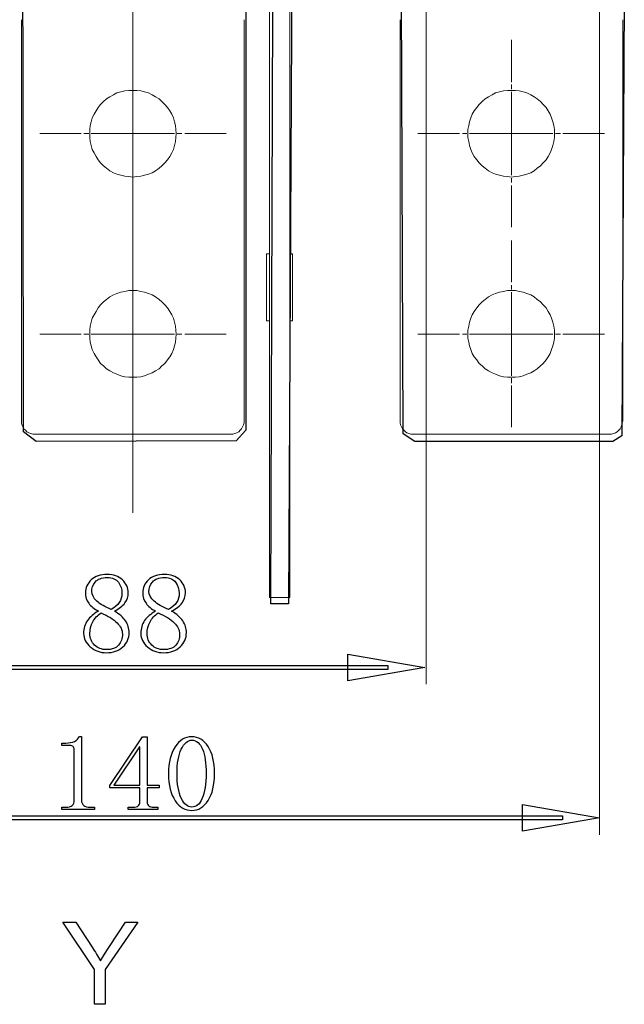
# Model space of a CAD drawing. Units: centimetres. Extents: x -9.1 to 8.9, y -13.6 to -2.9.
# Drawn here: x -6.3 to -4.8, y -13.6 to -11.1 of the extents above; entities that cross this region are included whole.
import ezdxf
from ezdxf.lldxf.tags import DXFTag

# ---------------------------------------------------------------- set-up
doc = ezdxf.new("R2010")
doc.units = ezdxf.units.CM
doc.header["$MEASUREMENT"] = 0
doc.layers.add('layer 1', color=7, linetype='Continuous')
tags = doc.linetypes.add('New Line3', pattern=[0.6, 0.3, -0.1, 0.1, -0.1]).pattern_tags.tags
tags[10:11] = [DXFTag(74, 4), DXFTag(75, 0), DXFTag(340, '0'), DXFTag(46, 1.0), DXFTag(50, 0.0), DXFTag(44, 0.0), DXFTag(45, 0.0)]
tags[8:9] = [DXFTag(74, 4), DXFTag(75, 0), DXFTag(340, '0'), DXFTag(46, 1.0), DXFTag(50, 0.0), DXFTag(44, 0.0), DXFTag(45, 0.0)]
tags[6:7] = [DXFTag(74, 4), DXFTag(75, 0), DXFTag(340, '0'), DXFTag(46, 1.0), DXFTag(50, 0.0), DXFTag(44, 0.0), DXFTag(45, 0.0)]
tags[4:5] = [DXFTag(74, 4), DXFTag(75, 0), DXFTag(340, '0'), DXFTag(46, 1.0), DXFTag(50, 0.0), DXFTag(44, 0.0), DXFTag(45, 0.0)]

msp = doc.modelspace()

# ---------------------------------------------------------------- linework, layer by layer
at = {"layer": 'layer 1', "color": 242, "linetype": 'New Line3', "lineweight": 9}
msp.add_lwpolyline([(-6.03805, -12.35906), (-6.03805, -5.00827)], dxfattribs=at)
at = {"layer": 'layer 1', "color": 250, "lineweight": 13}
for points in [[(-4.88733, -10.70939), (-4.88733, -13.15237)], [(-5.31442, -10.77895), (-5.31442, -12.78141)]]:
    msp.add_lwpolyline(points, dxfattribs=at)
at = {"layer": 'layer 1', "color": 7}
for points in [[(-5.75963, -10.82609), (-5.75963, -12.15497), (-5.78284, -12.18181), (-6.27582, -12.18305), (-6.30753, -12.15984), (-6.30877, -10.82609)], [(-5.64537, -10.86327), (-5.65405, -12.58328), (-5.6974, -12.58328), (-5.69211, -10.86804)], [(-4.82615, -11.09579), (-4.83225, -12.16961), (-4.85419, -12.18305), (-5.34233, -12.18301), (-5.37161, -12.16474), (-5.37528, -11.08478)]]:
    msp.add_lwpolyline(points, dxfattribs=at)
at = {"layer": 'layer 1', "color": 250, "lineweight": 15}
for points in [[(-5.70124, -10.85704), (-5.70124, -12.53493)], [(-5.65121, -12.53492), (-5.65121, -10.85703)], [(-6.3126, -12.13222), (-6.3126, -11.14382)], [(-5.76348, -12.13222), (-5.76348, -11.14382)], [(-5.37909, -12.13222), (-5.37909, -11.14382)], [(-4.82998, -12.13222), (-4.82998, -11.14382)], [(-6.03805, -11.29756), (-6.03805, -11.19385)], [(-5.10454, -11.29756), (-5.10454, -11.19385)], [(-6.03805, -11.31464), (-6.03805, -11.30365)], [(-5.10454, -11.31464), (-5.10454, -11.30365)], [(-5.93067, -11.42447), (-5.93186, -11.41468), (-5.93311, -11.40495), (-5.93556, -11.39516), (-5.93801, -11.38542), (-5.94165, -11.37688), (-5.94649, -11.36834), (-5.95264, -11.35981), (-5.95873, -11.35246), (-5.96602, -11.34512), (-5.97336, -11.33903), (-5.9819, -11.33419), (-5.99044, -11.3293), (-5.99898, -11.3244), (-6.00876, -11.32195), (-6.0185, -11.31951), (-6.02829, -11.31831), (-6.03802, -11.31831), (-6.04781, -11.31831), (-6.0576, -11.31951), (-6.06734, -11.32195), (-6.07712, -11.3244), (-6.08561, -11.3293), (-6.0942, -11.33419), (-6.10274, -11.33903), (-6.11003, -11.34512), (-6.11737, -11.35246), (-6.12346, -11.35981), (-6.12836, -11.36834), (-6.13325, -11.37688), (-6.13809, -11.38542), (-6.14054, -11.39516), (-6.14299, -11.40495), (-6.14418, -11.41468), (-6.14418, -11.42447), (-6.14418, -11.43421), (-6.14299, -11.44399), (-6.14054, -11.45373), (-6.13809, -11.46352), (-6.13325, -11.47206), (-6.12836, -11.4806), (-6.12346, -11.48913), (-6.11737, -11.49647), (-6.11003, -11.50376), (-6.10274, -11.50991), (-6.0942, -11.516), (-6.08561, -11.52089), (-6.07712, -11.52454), (-6.06734, -11.52698), (-6.0576, -11.52943), (-6.04781, -11.53063), (-6.03802, -11.53188), (-6.02829, -11.53063), (-6.0185, -11.52943), (-6.00876, -11.52698), (-5.99898, -11.52454), (-5.99044, -11.52089), (-5.9819, -11.516), (-5.97336, -11.50991), (-5.96602, -11.50376), (-5.95873, -11.49647), (-5.95264, -11.48913), (-5.94649, -11.4806), (-5.94165, -11.47206), (-5.93801, -11.46352), (-5.93556, -11.45373), (-5.93311, -11.44399), (-5.93186, -11.43421), (-5.93067, -11.42447)], [(-6.03805, -11.42447), (-6.03805, -11.32195)], [(-4.99837, -11.42447), (-4.99837, -11.41468), (-4.99957, -11.40495), (-5.00201, -11.39516), (-5.00571, -11.38542), (-5.00936, -11.37688), (-5.01425, -11.36834), (-5.01914, -11.35981), (-5.02643, -11.35246), (-5.03252, -11.34512), (-5.04106, -11.33903), (-5.0484, -11.33419), (-5.05694, -11.3293), (-5.06673, -11.3244), (-5.07527, -11.32195), (-5.08501, -11.31951), (-5.09479, -11.31831), (-5.10453, -11.31831), (-5.11432, -11.31831), (-5.12405, -11.31951), (-5.13384, -11.32195), (-5.14358, -11.3244), (-5.15212, -11.3293), (-5.16066, -11.33419), (-5.16919, -11.33903), (-5.17654, -11.34512), (-5.18388, -11.35246), (-5.18997, -11.35981), (-5.19606, -11.36834), (-5.20095, -11.37688), (-5.2046, -11.38542), (-5.20824, -11.39516), (-5.20949, -11.40495), (-5.21194, -11.41468), (-5.21194, -11.42447), (-5.21194, -11.43421), (-5.20949, -11.44399), (-5.20824, -11.45373), (-5.2046, -11.46352), (-5.20095, -11.47206), (-5.19606, -11.4806), (-5.18997, -11.48913), (-5.18388, -11.49647), (-5.17654, -11.50376), (-5.16919, -11.50991), (-5.16066, -11.516), (-5.15212, -11.52089), (-5.14358, -11.52454), (-5.13384, -11.52698), (-5.12405, -11.52943), (-5.11432, -11.53063), (-5.10453, -11.53188), (-5.09479, -11.53063), (-5.08501, -11.52943), (-5.07527, -11.52698), (-5.06673, -11.52454), (-5.05694, -11.52089), (-5.0484, -11.516), (-5.04106, -11.50991), (-5.03252, -11.50376), (-5.02643, -11.49647), (-5.01914, -11.48913), (-5.01425, -11.4806), (-5.00936, -11.47206), (-5.00571, -11.46352), (-5.00201, -11.45373), (-4.99957, -11.44399), (-4.99837, -11.43421), (-4.99837, -11.42447)], [(-5.10454, -11.42447), (-5.10454, -11.32195)], [(-6.16496, -11.42447), (-6.26747, -11.42447)], [(-6.14664, -11.42447), (-6.15882, -11.42447)], [(-6.03805, -11.42447), (-6.14056, -11.42447)], [(-6.03805, -11.42447), (-5.93553, -11.42447)], [(-6.03805, -11.42447), (-6.03805, -11.52698)], [(-5.92821, -11.42447), (-5.91723, -11.42447)], [(-5.90991, -11.42447), (-5.8074, -11.42447)], [(-5.23266, -11.42447), (-5.33518, -11.42447)], [(-5.21436, -11.42447), (-5.22535, -11.42447)], [(-5.10454, -11.42447), (-5.20825, -11.42447)], [(-5.10454, -11.42447), (-5.00203, -11.42447)], [(-5.10454, -11.42447), (-5.10454, -11.52698)], [(-4.99593, -11.42447), (-4.98375, -11.42447)], [(-4.97763, -11.42447), (-4.87512, -11.42447)], [(-6.03805, -11.53429), (-6.03805, -11.54528)], [(-5.10454, -11.53429), (-5.10454, -11.54528)], [(-6.03805, -11.55259), (-6.03805, -11.65511)], [(-5.10454, -11.55259), (-5.10454, -11.65511)], [(-6.03805, -11.79054), (-6.03805, -11.68803)], [(-5.10454, -11.79054), (-5.10454, -11.68803)], [(-5.70856, -11.721), (-5.70856, -11.88573)], [(-5.70856, -11.721), (-5.70122, -11.721)], [(-5.64389, -11.721), (-5.65124, -11.721)], [(-5.64389, -11.721), (-5.64389, -11.88573)], [(-5.93067, -11.91867), (-5.93186, -11.90894), (-5.93311, -11.89915), (-5.93556, -11.88941), (-5.93801, -11.87962), (-5.94165, -11.87109), (-5.94649, -11.86255), (-5.95264, -11.85401), (-5.95873, -11.84667), (-5.96602, -11.83938), (-5.97336, -11.83323), (-5.9819, -11.82714), (-5.99044, -11.82225), (-5.99898, -11.8186), (-6.00876, -11.81496), (-6.0185, -11.81371), (-6.02829, -11.81126), (-6.03802, -11.81126), (-6.04781, -11.81126), (-6.0576, -11.81371), (-6.06734, -11.81496), (-6.07712, -11.8186), (-6.08561, -11.82225), (-6.0942, -11.82714), (-6.10274, -11.83323), (-6.11003, -11.83938), (-6.11737, -11.84667), (-6.12346, -11.85401), (-6.12836, -11.86255), (-6.13325, -11.87109), (-6.13809, -11.87962), (-6.14054, -11.88941), (-6.14299, -11.89915), (-6.14418, -11.90894), (-6.14418, -11.91867), (-6.14418, -11.92846), (-6.14299, -11.9382), (-6.14054, -11.94793), (-6.13809, -11.95652), (-6.13325, -11.96626), (-6.12836, -11.9748), (-6.12346, -11.98214), (-6.11737, -11.99068), (-6.11003, -11.99677), (-6.10274, -12.00411), (-6.0942, -12.00895), (-6.08561, -12.01385), (-6.07712, -12.01749), (-6.06734, -12.02119), (-6.0576, -12.02364), (-6.04781, -12.02483), (-6.03802, -12.02483), (-6.02829, -12.02483), (-6.0185, -12.02364), (-6.00876, -12.02119), (-5.99898, -12.01749), (-5.99044, -12.01385), (-5.9819, -12.00895), (-5.97336, -12.00411), (-5.96602, -11.99677), (-5.95873, -11.99068), (-5.95264, -11.98214), (-5.94649, -11.9748), (-5.94165, -11.96626), (-5.93801, -11.95652), (-5.93556, -11.94793), (-5.93311, -11.9382), (-5.93186, -11.92846), (-5.93067, -11.91867)], [(-6.03805, -11.80886), (-6.03805, -11.79787)], [(-6.03805, -11.91867), (-6.03805, -11.81496)], [(-4.99837, -11.91867), (-4.99837, -11.90894), (-4.99957, -11.89915), (-5.00201, -11.88941), (-5.00571, -11.87962), (-5.00936, -11.87109), (-5.01425, -11.86255), (-5.01914, -11.85401), (-5.02643, -11.84667), (-5.03252, -11.83938), (-5.04106, -11.83323), (-5.0484, -11.82714), (-5.05694, -11.82225), (-5.06673, -11.8186), (-5.07527, -11.81496), (-5.08501, -11.81371), (-5.09479, -11.81126), (-5.10453, -11.81126), (-5.11432, -11.81126), (-5.12405, -11.81371), (-5.13384, -11.81496), (-5.14358, -11.8186), (-5.15212, -11.82225), (-5.16066, -11.82714), (-5.16919, -11.83323), (-5.17654, -11.83938), (-5.18388, -11.84667), (-5.18997, -11.85401), (-5.19606, -11.86255), (-5.20095, -11.87109), (-5.2046, -11.87962), (-5.20824, -11.88941), (-5.20949, -11.89915), (-5.21194, -11.90894), (-5.21194, -11.91867), (-5.21194, -11.92846), (-5.20949, -11.9382), (-5.20824, -11.94793), (-5.2046, -11.95652), (-5.20095, -11.96626), (-5.19606, -11.9748), (-5.18997, -11.98214), (-5.18388, -11.99068), (-5.17654, -11.99677), (-5.16919, -12.00411), (-5.16066, -12.00895), (-5.15212, -12.01385), (-5.14358, -12.01749), (-5.13384, -12.02119), (-5.12405, -12.02364), (-5.11432, -12.02483), (-5.10453, -12.02483), (-5.09479, -12.02483), (-5.08501, -12.02364), (-5.07527, -12.02119), (-5.06673, -12.01749), (-5.05694, -12.01385), (-5.0484, -12.00895), (-5.04106, -12.00411), (-5.03252, -11.99677), (-5.02643, -11.99068), (-5.01914, -11.98214), (-5.01425, -11.9748), (-5.00936, -11.96626), (-5.00571, -11.95652), (-5.00201, -11.94793), (-4.99957, -11.9382), (-4.99837, -11.92846), (-4.99837, -11.91867)], [(-5.10454, -11.80886), (-5.10454, -11.79787)], [(-5.10454, -11.91867), (-5.10454, -11.81496)], [(-5.70856, -11.88573), (-5.70122, -11.88573)], [(-5.64389, -11.88573), (-5.65124, -11.88573)], [(-6.16496, -11.91867), (-6.26747, -11.91867)], [(-6.14664, -11.91867), (-6.15882, -11.91867)], [(-6.03805, -11.91867), (-6.14056, -11.91867)], [(-6.03805, -11.91867), (-5.93553, -11.91867)], [(-6.03805, -11.91867), (-6.03805, -12.02119)], [(-5.92821, -11.91867), (-5.91723, -11.91867)], [(-5.90991, -11.91867), (-5.8074, -11.91867)], [(-5.23266, -11.91867), (-5.33518, -11.91867)], [(-5.21436, -11.91867), (-5.22535, -11.91867)], [(-5.10454, -11.91867), (-5.20825, -11.91867)], [(-5.10454, -11.91867), (-5.00203, -11.91867)], [(-5.10454, -11.91867), (-5.10454, -12.02119)], [(-4.99593, -11.91867), (-4.98375, -11.91867)], [(-4.97763, -11.91867), (-4.87512, -11.91867)], [(-6.03805, -12.02728), (-6.03805, -12.03946)], [(-5.10454, -12.02728), (-5.10454, -12.03946)], [(-6.03805, -12.04558), (-6.03805, -12.1481)], [(-5.10454, -12.04558), (-5.10454, -12.1481)], [(-6.3126, -12.13222), (-6.3126, -12.13711), (-6.3114, -12.142), (-6.30895, -12.14685), (-6.30651, -12.15174), (-6.30286, -12.15539), (-6.29917, -12.15908), (-6.29432, -12.16153), (-6.28943, -12.16392), (-6.28453, -12.16517), (-6.27964, -12.16517)], [(-5.79644, -12.16517), (-5.79154, -12.16517), (-5.78665, -12.16397), (-5.78176, -12.16152), (-5.77691, -12.15908), (-5.77327, -12.15538), (-5.76957, -12.15174), (-5.76713, -12.14684), (-5.76468, -12.142), (-5.76348, -12.13711), (-5.76348, -12.13221)], [(-5.37909, -12.13222), (-5.37909, -12.13711), (-5.3779, -12.142), (-5.37545, -12.14685), (-5.373, -12.15174), (-5.36936, -12.15539), (-5.36566, -12.15908), (-5.36202, -12.16153), (-5.35712, -12.16392), (-5.35223, -12.16517), (-5.34614, -12.16517)], [(-4.86293, -12.16517), (-4.85804, -12.16517), (-4.85315, -12.16397), (-4.84825, -12.16152), (-4.84341, -12.15908), (-4.83977, -12.15538), (-4.83607, -12.15174), (-4.83362, -12.14684), (-4.83242, -12.142), (-4.83123, -12.13711), (-4.82998, -12.13221)], [(-6.27966, -12.16517), (-5.79644, -12.16517)], [(-5.34615, -12.16517), (-4.86294, -12.16517)], [(-5.70124, -12.54833), (-5.70124, -12.5349)], [(-5.65121, -12.53492), (-5.65121, -12.54835)], [(-5.65121, -12.56786), (-5.70125, -12.56786)], [(-5.70124, -12.5581), (-5.70124, -12.54831)], [(-5.70124, -12.56542), (-5.70124, -12.55808)], [(-5.70124, -12.56786), (-5.70124, -12.56541)], [(-5.65121, -12.54833), (-5.65121, -12.55812)], [(-5.65121, -12.5581), (-5.65121, -12.56544)], [(-5.65121, -12.56542), (-5.65121, -12.56787)]]:
    msp.add_lwpolyline(points, dxfattribs=at)
at = {"layer": 'layer 1', "color": 250}
for points in [[(-5.31792, -12.7399), (-5.50818, -12.7727), (-5.50818, -12.70709), (-5.31792, -12.7399)], [(-5.40901, -12.7449), (-6.66585, -12.7449), (-6.66585, -12.73489), (-5.40901, -12.73489), (-5.40901, -12.7449)], [(-6.19336, -12.93252), (-6.21321, -12.93252), (-6.21321, -12.92641), (-6.20329, -12.92641)], [(-6.169, -12.90993), (-6.16458, -12.90993)], [(-6.16458, -12.90993), (-6.16458, -13.06769)], [(-6.02068, -13.07079), (-6.02068, -13.03646), (-6.09432, -13.03646), (-6.09432, -13.03114), (-6.014, -12.91099), (-6.0029, -12.91099), (-6.0029, -13.03034), (-5.97313, -13.03034), (-5.97313, -13.03646), (-6.0029, -13.03646), (-6.0029, -13.07079)], [(-6.18235, -13.06769), (-6.18235, -12.94187)], [(-6.02176, -12.93598), (-6.0844, -13.03034), (-6.02068, -13.03034), (-6.02068, -12.93598), (-6.02176, -12.93598)], [(-4.88733, -13.11087), (-5.07755, -13.14367), (-5.07755, -13.07806), (-4.88733, -13.11087)], [(-6.14365, -13.0843), (-6.1326, -13.0843), (-6.1326, -13.09042), (-6.21321, -13.09042), (-6.21321, -13.0843), (-6.20329, -13.0843)], [(-5.98635, -13.0843), (-5.97642, -13.0843), (-5.97642, -13.09042), (-6.04932, -13.09042), (-6.04932, -13.0843), (-6.03723, -13.0843)], [(-4.97842, -13.11588), (-7.09766, -13.11588), (-7.09766, -13.10586), (-4.97842, -13.10586), (-4.97842, -13.11588)], [(-6.13269, -13.57023), (-6.13269, -13.48462), (-6.21058, -13.36816), (-6.17841, -13.36816), (-6.13847, -13.42931)], [(-6.09548, -13.42771), (-6.05635, -13.36816), (-6.02516, -13.36816), (-6.10588, -13.48462), (-6.10588, -13.57023), (-6.13269, -13.57023)]]:
    msp.add_lwpolyline(points, dxfattribs=at)
for points, knots in [([(-6.04695, -12.6542), (-6.04695, -12.66817), (-6.05208, -12.67992), (-6.06238, -12.68947), (-6.07263, -12.69902), (-6.08623, -12.70377), (-6.10311, -12.70377), (-6.11854, -12.70377), (-6.13176, -12.69902), (-6.14276, -12.68947), (-6.15377, -12.67992), (-6.15927, -12.66887), (-6.15927, -12.65641), (-6.15927, -12.64394), (-6.15617, -12.63326), (-6.14991, -12.62447), (-6.14366, -12.61567), (-6.13467, -12.60796), (-6.12292, -12.60133), (-6.13317, -12.5962), (-6.14102, -12.58976), (-6.14653, -12.58204), (-6.15203, -12.57433), (-6.15476, -12.56572), (-6.15476, -12.55617), (-6.15476, -12.54371), (-6.15001, -12.53303), (-6.14046, -12.52423), (-6.13096, -12.51544), (-6.11774, -12.51102), (-6.1009, -12.51102), (-6.08547, -12.51102), (-6.07301, -12.51544), (-6.06351, -12.52423), (-6.05396, -12.53303), (-6.04921, -12.54371), (-6.04921, -12.55617), (-6.04921, -12.56497), (-6.05194, -12.57325), (-6.05744, -12.58096), (-6.06294, -12.58867), (-6.07155, -12.59545), (-6.08331, -12.60133), (-6.0708, -12.60866), (-6.06163, -12.61675), (-6.05575, -12.62555), (-6.04987, -12.63439), (-6.04695, -12.64394), (-6.04695, -12.6542)], [0, 0, 0, 0, 1, 1, 1, 2, 2, 2, 3, 3, 3, 4, 4, 4, 5, 5, 5, 6, 6, 6, 7, 7, 7, 8, 8, 8, 9, 9, 9, 10, 10, 10, 11, 11, 11, 12, 12, 12, 13, 13, 13, 14, 14, 14, 15, 15, 15, 16, 16, 16, 16]), ([(-6.06473, -12.55721), (-6.06473, -12.54695), (-6.06765, -12.53792), (-6.07348, -12.53021), (-6.07936, -12.52249), (-6.08848, -12.51864), (-6.1009, -12.51864), (-6.11478, -12.51864), (-6.12461, -12.5223), (-6.13049, -12.52964), (-6.13632, -12.53703), (-6.13924, -12.54474), (-6.13924, -12.55283), (-6.13924, -12.56092), (-6.13505, -12.56882), (-6.12663, -12.57654), (-6.11826, -12.58425), (-6.10636, -12.59103), (-6.09102, -12.5969), (-6.08228, -12.59253), (-6.07569, -12.58698), (-6.07132, -12.5804), (-6.06694, -12.57376), (-6.06473, -12.56605), (-6.06473, -12.55721)], [0, 0, 0, 0, 1, 1, 1, 2, 2, 2, 3, 3, 3, 4, 4, 4, 5, 5, 5, 6, 6, 6, 7, 7, 7, 8, 8, 8, 8]), ([(-5.90584, -12.6542), (-5.90584, -12.66817), (-5.91097, -12.67992), (-5.92127, -12.68947), (-5.93152, -12.69902), (-5.94512, -12.70377), (-5.962, -12.70377), (-5.97743, -12.70377), (-5.99065, -12.69902), (-6.00165, -12.68947), (-6.01266, -12.67992), (-6.01816, -12.66887), (-6.01816, -12.65641), (-6.01816, -12.64394), (-6.01506, -12.63326), (-6.0088, -12.62447), (-6.00255, -12.61567), (-5.99356, -12.60796), (-5.98181, -12.60133), (-5.99206, -12.5962), (-5.99991, -12.58976), (-6.00542, -12.58204), (-6.01092, -12.57433), (-6.01365, -12.56572), (-6.01365, -12.55617), (-6.01365, -12.54371), (-6.0089, -12.53303), (-5.99935, -12.52423), (-5.98985, -12.51544), (-5.97663, -12.51102), (-5.95979, -12.51102), (-5.94436, -12.51102), (-5.9319, -12.51544), (-5.9224, -12.52423), (-5.91285, -12.53303), (-5.9081, -12.54371), (-5.9081, -12.55617), (-5.9081, -12.56497), (-5.91083, -12.57325), (-5.91633, -12.58096), (-5.92183, -12.58867), (-5.93044, -12.59545), (-5.9422, -12.60133), (-5.92969, -12.60866), (-5.92052, -12.61675), (-5.91464, -12.62555), (-5.90876, -12.63439), (-5.90584, -12.64394), (-5.90584, -12.6542)], [0, 0, 0, 0, 1, 1, 1, 2, 2, 2, 3, 3, 3, 4, 4, 4, 5, 5, 5, 6, 6, 6, 7, 7, 7, 8, 8, 8, 9, 9, 9, 10, 10, 10, 11, 11, 11, 12, 12, 12, 13, 13, 13, 14, 14, 14, 15, 15, 15, 16, 16, 16, 16]), ([(-5.92362, -12.55721), (-5.92362, -12.54695), (-5.92654, -12.53792), (-5.93237, -12.53021), (-5.93825, -12.52249), (-5.94737, -12.51864), (-5.95979, -12.51864), (-5.97367, -12.51864), (-5.9835, -12.5223), (-5.98938, -12.52964), (-5.99521, -12.53703), (-5.99813, -12.54474), (-5.99813, -12.55283), (-5.99813, -12.56092), (-5.99394, -12.56882), (-5.98552, -12.57654), (-5.97715, -12.58425), (-5.96525, -12.59103), (-5.94991, -12.5969), (-5.94117, -12.59253), (-5.93458, -12.58698), (-5.93021, -12.5804), (-5.92583, -12.57376), (-5.92362, -12.56605), (-5.92362, -12.55721)], [0, 0, 0, 0, 1, 1, 1, 2, 2, 2, 3, 3, 3, 4, 4, 4, 5, 5, 5, 6, 6, 6, 7, 7, 7, 8, 8, 8, 8]), ([(-6.14375, -12.65645), (-6.14375, -12.66821), (-6.1399, -12.67776), (-6.13223, -12.68515), (-6.12451, -12.69248), (-6.11482, -12.69615), (-6.10311, -12.69615), (-6.08924, -12.69615), (-6.07917, -12.69248), (-6.07292, -12.68515), (-6.06671, -12.67776), (-6.0636, -12.66859), (-6.0636, -12.65758), (-6.0636, -12.64799), (-6.06798, -12.63881), (-6.07677, -12.63002), (-6.08557, -12.62118), (-6.09874, -12.61309), (-6.11628, -12.60575), (-6.12508, -12.61163), (-6.13185, -12.61897), (-6.1366, -12.62781), (-6.14135, -12.6366), (-6.14375, -12.64615), (-6.14375, -12.65645)], [0, 0, 0, 0, 1, 1, 1, 2, 2, 2, 3, 3, 3, 4, 4, 4, 5, 5, 5, 6, 6, 6, 7, 7, 7, 8, 8, 8, 8]), ([(-6.00264, -12.65645), (-6.00264, -12.66821), (-5.99879, -12.67776), (-5.99112, -12.68515), (-5.9834, -12.69248), (-5.97371, -12.69615), (-5.962, -12.69615), (-5.94813, -12.69615), (-5.93806, -12.69248), (-5.93181, -12.68515), (-5.9256, -12.67776), (-5.92249, -12.66859), (-5.92249, -12.65758), (-5.92249, -12.64799), (-5.92687, -12.63881), (-5.93566, -12.63002), (-5.94446, -12.62118), (-5.95763, -12.61309), (-5.97517, -12.60575), (-5.98397, -12.61163), (-5.99074, -12.61897), (-5.99549, -12.62781), (-6.00024, -12.6366), (-6.00264, -12.64615), (-6.00264, -12.65645)], [0, 0, 0, 0, 1, 1, 1, 2, 2, 2, 3, 3, 3, 4, 4, 4, 5, 5, 5, 6, 6, 6, 7, 7, 7, 8, 8, 8, 8]), ([(-6.20329, -12.92641), (-6.19449, -12.92641), (-6.18729, -12.92503), (-6.18179, -12.92229), (-6.17624, -12.91954), (-6.17196, -12.91542), (-6.169, -12.90993)], [0, 0, 0, 0, 1, 1, 1, 2, 2, 2, 2]), ([(-6.18235, -12.94187), (-6.18235, -12.93912), (-6.1833, -12.93686), (-6.18514, -12.93513), (-6.18696, -12.93341), (-6.18969, -12.93252), (-6.19336, -12.93252)], [0, 0, 0, 0, 1, 1, 1, 2, 2, 2, 2]), ([(-5.89258, -13.09254), (-5.90875, -13.09254), (-5.92234, -13.08457), (-5.93335, -13.06866), (-5.94434, -13.05276), (-5.94985, -13.0303), (-5.94985, -13.00123), (-5.94985, -12.97425), (-5.94454, -12.9525), (-5.93386, -12.93589), (-5.92323, -12.91927), (-5.90945, -12.91099), (-5.89258, -12.91099), (-5.87644, -12.91099), (-5.86303, -12.91896), (-5.85241, -12.93487), (-5.84173, -12.95077), (-5.83642, -12.97288), (-5.83642, -13.00123), (-5.83642, -13.02959), (-5.84173, -13.05192), (-5.85241, -13.06818), (-5.86303, -13.08444), (-5.87644, -13.09254), (-5.89258, -13.09254)], [0, 0, 0, 0, 1, 1, 1, 2, 2, 2, 3, 3, 3, 4, 4, 4, 5, 5, 5, 6, 6, 6, 7, 7, 7, 8, 8, 8, 8]), ([(-5.89258, -12.91923), (-5.90287, -12.91923), (-5.91152, -12.92667), (-5.91849, -12.94156), (-5.92549, -12.95644), (-5.92897, -12.97634), (-5.92897, -13.00123), (-5.92897, -13.02755), (-5.92549, -13.04797), (-5.91849, -13.06251), (-5.91152, -13.07704), (-5.90287, -13.0843), (-5.89258, -13.0843), (-5.88157, -13.0843), (-5.87292, -13.07704), (-5.86665, -13.06251), (-5.8604, -13.04797), (-5.8573, -13.02755), (-5.8573, -13.00123), (-5.8573, -12.97634), (-5.86026, -12.95644), (-5.86614, -12.94156), (-5.87201, -12.92667), (-5.88081, -12.91923), (-5.89258, -12.91923)], [0, 0, 0, 0, 1, 1, 1, 2, 2, 2, 3, 3, 3, 4, 4, 4, 5, 5, 5, 6, 6, 6, 7, 7, 7, 8, 8, 8, 8]), ([(-6.20329, -13.0843), (-6.19595, -13.0843), (-6.19063, -13.08293), (-6.18729, -13.08014), (-6.184, -13.07739), (-6.18235, -13.07323), (-6.18235, -13.06769)], [0, 0, 0, 0, 1, 1, 1, 2, 2, 2, 2]), ([(-6.16458, -13.06769), (-6.16458, -13.07323), (-6.16275, -13.07739), (-6.15908, -13.08014), (-6.15541, -13.08293), (-6.15023, -13.0843), (-6.14365, -13.0843)], [0, 0, 0, 0, 1, 1, 1, 2, 2, 2, 2]), ([(-6.03723, -13.0843), (-6.03135, -13.0843), (-6.02712, -13.08328), (-6.02453, -13.0812), (-6.02194, -13.07912), (-6.02068, -13.07562), (-6.02068, -13.07079)], [0, 0, 0, 0, 1, 1, 1, 2, 2, 2, 2]), ([(-6.0029, -13.07079), (-6.0029, -13.07562), (-6.00144, -13.07912), (-5.99848, -13.0812), (-5.99556, -13.08328), (-5.99152, -13.0843), (-5.98635, -13.0843)], [0, 0, 0, 0, 1, 1, 1, 2, 2, 2, 2]), ([(-6.13847, -13.42931), (-6.13104, -13.44064), (-6.12413, -13.45198), (-6.11782, -13.46332), (-6.11166, -13.45273), (-6.10418, -13.44088), (-6.09548, -13.42771)], [0, 0, 0, 0, 1, 1, 1, 2, 2, 2, 2])]:
    msp.add_open_spline(points, degree=3, knots=knots, dxfattribs=at)

doc.saveas('drawing.dxf')
